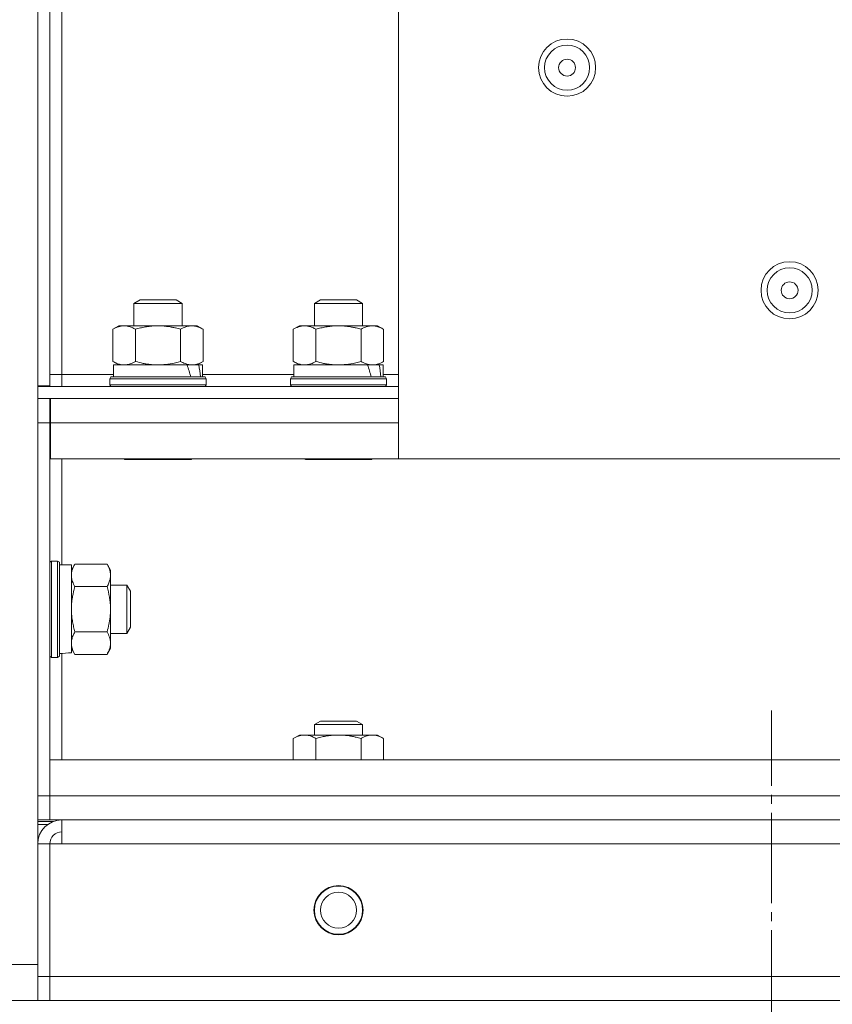
# Model space of a CAD drawing. Units: millimetres. Extents: x 0 to 21052, y -4 to 7425.
# Drawn here: x 2237 to 2372, y 2078 to 2242 of the extents above; entities that cross this region are included whole.
import ezdxf

# ---------------------------------------------------------------- set-up
doc = ezdxf.new("R2010")
doc.units = ezdxf.units.MM
doc.linetypes.add('K5LT_AXLED', pattern=[19.5, 15, -1.5, 1.5, -1.5])
doc.linetypes.add('K5LT_THIN', pattern=[0])
for name, color, linetype, true_color in [('OSI', 2, 'Continuous', 0xffff00), ('R', 1, 'Continuous', 0xff0000), ('WELDING', 7, 'Continuous', 0xffffff)]:
    doc.layers.add(name, color=color, linetype=linetype, true_color=true_color)

msp = doc.modelspace()

# ---------------------------------------------------------------- linework, layer by layer
at = {"layer": 'OSI', "color": 30, "linetype": 'K5LT_AXLED', "lineweight": 18, "true_color": 0xff8000}
msp.add_line((2361.61, 1997.44), (2361.61, 2126.94), dxfattribs=at)
at = {"layer": 'R', "color": 7, "linetype": 'K5LT_THIN', "lineweight": 18}
for p, q in [((2239.61, 2084.78), (2239.61, 2907.78)), ((2239.61, 2811.68), (2239.61, 2180.88)), ((2241.61, 2811.68), (2241.61, 2180.88)), ((2243.61, 2312.7), (2243.61, 2182.78)), ((2299.61, 2301.98), (2299.61, 2168.78)), ((2255.61, 2194.61), (2256.61, 2195.18)), ((2255.61, 2190.88), (2255.61, 2194.61)), ((2255.61, 2194.61), (2263.61, 2194.61)), ((2256.61, 2195.18), (2262.61, 2195.18)), ((2263.61, 2194.61), (2262.61, 2195.18)), ((2263.61, 2190.88), (2263.61, 2194.61)), ((2285.61, 2194.61), (2286.61, 2195.18)), ((2285.61, 2190.88), (2285.61, 2194.61)), ((2285.61, 2194.61), (2293.61, 2194.61)), ((2286.61, 2195.18), (2292.61, 2195.18)), ((2293.61, 2194.61), (2292.61, 2195.18)), ((2293.61, 2190.88), (2293.61, 2194.61)), ((2252.1, 2190.3), (2253.11, 2190.88)), ((2253.11, 2190.88), (2265.24, 2190.88)), ((2265.24, 2190.88), (2266.11, 2190.88)), ((2267.11, 2190.3), (2266.11, 2190.88)), ((2282.1, 2190.3), (2283.11, 2190.88)), ((2283.11, 2190.88), (2295.24, 2190.88)), ((2295.24, 2190.88), (2296.11, 2190.88)), ((2297.11, 2190.3), (2296.11, 2190.88)), ((2252.1, 2184.97), (2252.1, 2190.3)), ((2255.85, 2184.97), (2255.85, 2190.3)), ((2263.36, 2184.97), (2263.36, 2190.3)), ((2267.11, 2184.97), (2267.11, 2190.3)), ((2282.1, 2184.97), (2282.1, 2190.3)), ((2285.85, 2184.97), (2285.85, 2190.3)), ((2293.36, 2184.97), (2293.36, 2190.3)), ((2297.11, 2184.97), (2297.11, 2190.3)), ((2252.1, 2184.97), (2253.11, 2184.38)), ((2252.21, 2182.38), (2252.21, 2184.38)), ((2252.21, 2184.38), (2264.45, 2184.38)), ((2265.24, 2184.38), (2264.45, 2184.38)), ((2265.6, 2184.38), (2265.24, 2184.38)), ((2266.38, 2184.38), (2265.6, 2184.38)), ((2267.11, 2184.97), (2266.11, 2184.38)), ((2266.38, 2184.38), (2267.01, 2184.38)), ((2267.01, 2182.38), (2267.01, 2184.38)), ((2282.1, 2184.97), (2283.11, 2184.38)), ((2282.21, 2182.38), (2282.21, 2184.38)), ((2282.21, 2184.38), (2294.45, 2184.38)), ((2295.24, 2184.38), (2294.45, 2184.38)), ((2295.6, 2184.38), (2295.24, 2184.38)), ((2296.38, 2184.38), (2295.6, 2184.38)), ((2297.11, 2184.97), (2296.11, 2184.38)), ((2296.38, 2184.38), (2297.01, 2184.38)), ((2297.01, 2182.38), (2297.01, 2184.38)), ((2241.61, 2182.78), (2243.61, 2182.78)), ((2243.61, 2182.78), (2243.61, 2180.78)), ((2243.61, 2182.78), (2252.21, 2182.78)), ((2267.01, 2182.78), (2282.21, 2182.78)), ((2297.01, 2182.78), (2299.61, 2182.78)), ((2251.61, 2182.08), (2251.78, 2182.38)), ((2251.61, 2181.08), (2251.61, 2182.08)), ((2251.61, 2182.08), (2267.61, 2182.08)), ((2251.61, 2181.08), (2251.78, 2180.78)), ((2251.61, 2181.08), (2267.61, 2181.08)), ((2251.78, 2182.38), (2267.43, 2182.38)), ((2267.61, 2182.08), (2267.43, 2182.38)), ((2267.61, 2181.08), (2267.43, 2180.78)), ((2267.61, 2181.08), (2267.61, 2182.08)), ((2281.61, 2182.08), (2281.78, 2182.38)), ((2281.61, 2181.08), (2281.61, 2182.08)), ((2281.61, 2182.08), (2297.61, 2182.08)), ((2281.61, 2181.08), (2281.78, 2180.78)), ((2281.61, 2181.08), (2297.61, 2181.08)), ((2281.78, 2182.38), (2297.43, 2182.38)), ((2297.61, 2182.08), (2297.43, 2182.38)), ((2297.61, 2181.08), (2297.43, 2180.78)), ((2297.61, 2181.08), (2297.61, 2182.08)), ((2241.61, 2180.88), (2239.61, 2180.88)), ((2239.61, 2178.78), (2239.61, 2180.78)), ((2239.61, 2180.78), (2299.61, 2180.78)), ((2240.36, 2180.88), (2240.36, 2180.78)), ((2239.61, 2178.78), (2299.61, 2178.78)), ((2241.61, 2178.78), (2241.61, 2174.78)), ((2241.71, 2174.78), (2241.71, 2178.78)), ((2241.61, 2174.78), (2239.61, 2174.78)), ((2239.61, 2174.78), (2239.61, 2112.78)), ((2241.61, 2174.78), (2241.61, 2112.78)), ((2241.71, 2174.78), (2241.61, 2174.78)), ((2241.71, 2168.78), (2241.71, 2174.78)), ((2299.61, 2174.78), (2241.71, 2174.78)), ((2299.61, 2168.78), (2241.71, 2168.78)), ((2243.61, 2168.78), (2243.61, 2151.18)), ((2253.93, 2168.78), (2254.1, 2168.68)), ((2254.1, 2168.68), (2265.11, 2168.68)), ((2265.29, 2168.78), (2265.11, 2168.68)), ((2283.93, 2168.78), (2284.1, 2168.68)), ((2284.1, 2168.68), (2295.11, 2168.68)), ((2295.29, 2168.78), (2295.11, 2168.68)), ((2299.61, 2168.78), (2407.8, 2168.78)), ((2241.91, 2151.78), (2241.61, 2151.61)), ((2242.91, 2151.78), (2241.91, 2151.78)), ((2241.91, 2143.78), (2241.91, 2151.78)), ((2242.91, 2151.78), (2243.21, 2151.61)), ((2242.91, 2143.78), (2242.91, 2151.78)), ((2243.21, 2143.78), (2243.21, 2151.61)), ((2245.21, 2151.18), (2243.21, 2151.18)), ((2245.79, 2151.29), (2245.21, 2150.28)), ((2245.21, 2136.56), (2245.21, 2151.18)), ((2251.13, 2151.29), (2245.79, 2151.29)), ((2251.13, 2151.29), (2251.71, 2150.28)), ((2251.71, 2150.28), (2251.71, 2149.41)), ((2251.71, 2149.41), (2251.71, 2143.78)), ((2251.13, 2147.54), (2245.79, 2147.54)), ((2251.71, 2147.78), (2254.43, 2147.78)), ((2254.43, 2147.78), (2255.01, 2146.78)), ((2254.43, 2147.78), (2254.43, 2139.78)), ((2255.01, 2146.78), (2255.01, 2140.78)), ((2241.91, 2135.78), (2241.91, 2143.78)), ((2242.91, 2135.78), (2242.91, 2143.78)), ((2243.21, 2135.96), (2243.21, 2143.78)), ((2251.71, 2143.78), (2251.71, 2138.16)), ((2251.13, 2140.03), (2245.79, 2140.03)), ((2254.43, 2139.78), (2255.01, 2140.78)), ((2251.71, 2139.78), (2254.43, 2139.78)), ((2245.79, 2136.28), (2245.21, 2137.28)), ((2251.13, 2136.28), (2251.71, 2137.28)), ((2251.71, 2138.16), (2251.71, 2137.28)), ((2241.91, 2135.78), (2241.61, 2135.96)), ((2242.91, 2135.78), (2241.91, 2135.78)), ((2242.91, 2135.78), (2243.21, 2135.96)), ((2243.61, 2136.45), (2243.61, 2118.78)), ((2251.13, 2136.28), (2245.79, 2136.28)), ((2285.61, 2124.61), (2286.61, 2125.18)), ((2285.61, 2122.88), (2285.61, 2124.61)), ((2285.61, 2124.61), (2293.61, 2124.61)), ((2286.61, 2125.18), (2292.61, 2125.18)), ((2293.61, 2124.61), (2292.61, 2125.18)), ((2293.61, 2122.88), (2293.61, 2124.61)), ((2282.1, 2122.3), (2283.11, 2122.88)), ((2282.1, 2118.78), (2282.1, 2122.3)), ((2283.11, 2122.88), (2283.98, 2122.88)), ((2283.98, 2122.88), (2296.11, 2122.88)), ((2285.85, 2118.78), (2285.85, 2122.3)), ((2293.36, 2118.78), (2293.36, 2122.3)), ((2297.11, 2122.3), (2296.11, 2122.88)), ((2297.11, 2118.78), (2297.11, 2122.3)), ((2241.61, 2118.78), (3937.61, 2118.78)), ((2241.61, 2112.78), (2241.61, 2118.78)), ((2239.61, 2112.78), (2241.61, 2112.78)), ((2241.61, 2112.78), (2241.61, 2108.78)), ((2241.61, 2108.78), (2241.61, 2112.78)), ((2241.61, 2112.78), (3937.61, 2112.78)), ((2239.61, 2108.78), (2241.61, 2108.78)), ((2239.61, 2108.54), (2242.23, 2108.54)), ((2241.28, 2108.04), (2239.61, 2108.04)), ((3937.61, 2108.78), (2241.61, 2108.78)), ((3935.61, 2108.78), (2243.61, 2108.78)), ((2243.61, 2104.78), (2243.61, 2108.78)), ((2269.42, 2108.78), (2269.61, 2108.78)), ((2270.61, 2108.78), (2269.61, 2108.78)), ((2270.61, 2108.78), (2796.53, 2108.78)), ((2239.61, 2104.78), (2239.61, 2082.78)), ((2241.61, 2104.78), (2239.61, 2104.78)), ((2241.61, 2104.78), (2243.61, 2104.78)), ((2241.61, 2104.78), (2241.61, 2082.78)), ((2243.61, 2104.78), (3935.61, 2104.78)), ((2239.61, 2084.78), (2233.61, 2084.78)), ((2241.61, 2082.78), (2239.61, 2082.78)), ((2239.61, 2082.78), (2239.61, 2078.78)), ((3937.61, 2082.78), (2241.61, 2082.78)), ((2241.61, 2078.78), (2241.61, 2082.78)), ((2241.61, 2078.78), (2241.61, 2082.78)), ((2239.61, 2078.78), (2233.61, 2078.78)), ((2241.61, 2078.78), (2239.61, 2078.78)), ((2241.61, 2078.78), (3937.61, 2078.78)), ((2241.61, 2078.78), (2361.61, 2078.78)), ((2361.61, 2077.49), (2361.61, 2078.78))]:
    msp.add_line(p, q, dxfattribs=at)
for centre, radius in [((2327.61, 2233.78), 4.75), ((2327.61, 2233.78), 3.75), ((2327.61, 2233.78), 1.4), ((2364.61, 2196.78), 4.75), ((2364.61, 2196.78), 3.75), ((2364.61, 2196.78), 1.4), ((2289.61, 2093.78), 4.1), ((2289.61, 2093.78), 4), ((2289.61, 2093.78), 3)]:
    msp.add_circle(centre, radius, dxfattribs=at)
for radius in [4, 2]:
    msp.add_arc((2243.61, 2104.78), radius, 90, 180, dxfattribs=at)
for centre, major_axis, ratio, start_param, end_param in [((2259.61, 2178.38), (-4.18, 18.24), 0.334808, -1.426922, -1.313189), ((2259.61, 2186.38), (-4.18, 18.24), 0.334808, 4.415382, 4.526274), ((2289.61, 2178.38), (-4.18, 18.24), 0.334808, -1.426922, -1.313189), ((2289.61, 2186.38), (-4.18, 18.24), 0.334808, 4.415382, 4.526274), ((2241.21, 2143.78), (-18.29, 0), 0.40452, -4.60284, -4.491949)]:
    msp.add_ellipse(centre, major_axis=major_axis, ratio=ratio, start_param=start_param, end_param=end_param, dxfattribs=at)
at = {"layer": 'WELDING', "color": 7, "linetype": 'K5LT_THIN', "lineweight": 18}
for points, knots in [([(2255.85, 2190.3), (2255.67, 2190.41), (2255.39, 2190.56), (2255, 2190.71), (2254.78, 2190.77), (2254.56, 2190.83), (2254.32, 2190.87), (2254.04, 2190.89), (2253.79, 2190.88), (2253.58, 2190.86), (2253.36, 2190.82), (2253.14, 2190.76), (2252.86, 2190.67), (2252.51, 2190.53), (2252.24, 2190.38), (2252.1, 2190.3)], [0, 0, 0, 0, 2.402098, 3.730014, 4.86269, 5.269184, 6.530032, 7.866512, 8.778571, 9.697781, 10.615939, 11.535476, 12.447686, 14.229245, 16, 16, 16, 16]), ([(2263.36, 2190.3), (2263.09, 2190.38), (2262.72, 2190.48), (2262.14, 2190.61), (2261.66, 2190.71), (2261.21, 2190.77), (2260.77, 2190.83), (2260.29, 2190.87), (2259.74, 2190.89), (2259.24, 2190.88), (2258.8, 2190.86), (2258.37, 2190.82), (2257.93, 2190.76), (2257.36, 2190.67), (2256.67, 2190.53), (2256.12, 2190.38), (2255.85, 2190.3)], [0, 0, 0, 0, 1.892102, 2.552229, 3.96314, 5.166609, 5.598508, 6.938159, 8.358169, 9.327231, 10.303893, 11.279435, 12.256443, 13.225666, 15.118573, 17, 17, 17, 17]), ([(2265.24, 2190.88), (2265.13, 2190.88), (2264.92, 2190.87), (2264.58, 2190.82), (2264.06, 2190.67), (2263.64, 2190.47), (2263.36, 2190.3)], [0, 0, 0, 0, 1.168741, 2.328002, 3.738791, 7, 7, 7, 7]), ([(2267.11, 2190.3), (2266.9, 2190.43), (2266.59, 2190.58), (2266.16, 2190.74), (2265.85, 2190.82), (2265.54, 2190.87), (2265.34, 2190.88), (2265.24, 2190.88)], [0, 0, 0, 0, 2.763221, 4.094984, 5.429703, 6.74369, 8, 8, 8, 8]), ([(2285.85, 2190.3), (2285.67, 2190.41), (2285.39, 2190.56), (2285, 2190.71), (2284.78, 2190.77), (2284.56, 2190.83), (2284.32, 2190.87), (2284.04, 2190.89), (2283.79, 2190.88), (2283.58, 2190.86), (2283.36, 2190.82), (2283.14, 2190.76), (2282.86, 2190.67), (2282.51, 2190.53), (2282.24, 2190.38), (2282.1, 2190.3)], [0, 0, 0, 0, 2.402098, 3.730014, 4.86269, 5.269184, 6.530032, 7.866512, 8.778571, 9.697781, 10.615939, 11.535476, 12.447686, 14.229245, 16, 16, 16, 16]), ([(2293.36, 2190.3), (2293.09, 2190.38), (2292.72, 2190.48), (2292.14, 2190.61), (2291.66, 2190.71), (2291.21, 2190.77), (2290.77, 2190.83), (2290.29, 2190.87), (2289.74, 2190.89), (2289.24, 2190.88), (2288.8, 2190.86), (2288.37, 2190.82), (2287.93, 2190.76), (2287.36, 2190.67), (2286.67, 2190.53), (2286.12, 2190.38), (2285.85, 2190.3)], [0, 0, 0, 0, 1.892102, 2.552229, 3.96314, 5.166609, 5.598508, 6.938159, 8.358169, 9.327231, 10.303893, 11.279435, 12.256443, 13.225666, 15.118573, 17, 17, 17, 17]), ([(2295.24, 2190.88), (2295.13, 2190.88), (2294.92, 2190.87), (2294.58, 2190.82), (2294.06, 2190.67), (2293.64, 2190.47), (2293.36, 2190.3)], [0, 0, 0, 0, 1.168741, 2.328002, 3.738791, 7, 7, 7, 7]), ([(2297.11, 2190.3), (2296.9, 2190.43), (2296.59, 2190.58), (2296.16, 2190.74), (2295.85, 2190.82), (2295.54, 2190.87), (2295.34, 2190.88), (2295.24, 2190.88)], [0, 0, 0, 0, 2.763221, 4.094984, 5.429703, 6.74369, 8, 8, 8, 8]), ([(2252.1, 2184.97), (2252.31, 2184.84), (2252.63, 2184.68), (2253.05, 2184.53), (2253.37, 2184.44), (2253.68, 2184.4), (2253.88, 2184.38), (2253.98, 2184.38)], [0, 0, 0, 0, 2.763221, 4.094984, 5.429703, 6.74369, 8, 8, 8, 8]), ([(2253.98, 2184.38), (2254.08, 2184.38), (2254.3, 2184.4), (2254.63, 2184.45), (2255.16, 2184.6), (2255.57, 2184.8), (2255.85, 2184.97)], [0, 0, 0, 0, 1.168741, 2.328002, 3.738791, 7, 7, 7, 7]), ([(2255.85, 2184.97), (2256.27, 2184.84), (2256.91, 2184.68), (2257.76, 2184.53), (2258.38, 2184.44), (2259, 2184.4), (2259.41, 2184.38), (2259.61, 2184.38)], [0, 0, 0, 0, 2.763247, 4.095022, 5.429754, 6.743753, 8, 8, 8, 8]), ([(2259.61, 2184.38), (2259.82, 2184.38), (2260.24, 2184.4), (2260.92, 2184.45), (2261.97, 2184.6), (2262.79, 2184.8), (2263.36, 2184.97)], [0, 0, 0, 0, 1.16868, 2.327953, 3.738757, 7, 7, 7, 7]), ([(2263.36, 2184.97), (2263.6, 2184.82), (2263.96, 2184.65), (2264.42, 2184.5), (2264.72, 2184.43), (2264.99, 2184.39), (2265.16, 2184.38), (2265.24, 2184.38)], [0, 0, 0, 0, 3.216061, 4.562172, 5.854443, 7.091223, 8, 8, 8, 8]), ([(2265.24, 2184.38), (2265.34, 2184.38), (2265.54, 2184.4), (2265.88, 2184.45), (2266.41, 2184.6), (2266.83, 2184.8), (2267.11, 2184.97)], [0, 0, 0, 0, 1.115876, 2.250975, 3.703525, 7, 7, 7, 7]), ([(2282.1, 2184.97), (2282.31, 2184.84), (2282.63, 2184.68), (2283.05, 2184.53), (2283.37, 2184.44), (2283.68, 2184.4), (2283.88, 2184.38), (2283.98, 2184.38)], [0, 0, 0, 0, 2.763221, 4.094984, 5.429703, 6.74369, 8, 8, 8, 8]), ([(2283.98, 2184.38), (2284.08, 2184.38), (2284.3, 2184.4), (2284.63, 2184.45), (2285.16, 2184.6), (2285.57, 2184.8), (2285.85, 2184.97)], [0, 0, 0, 0, 1.168741, 2.328002, 3.738791, 7, 7, 7, 7]), ([(2285.85, 2184.97), (2286.27, 2184.84), (2286.91, 2184.68), (2287.76, 2184.53), (2288.38, 2184.44), (2289, 2184.4), (2289.41, 2184.38), (2289.61, 2184.38)], [0, 0, 0, 0, 2.763247, 4.095022, 5.429754, 6.743753, 8, 8, 8, 8]), ([(2289.61, 2184.38), (2289.82, 2184.38), (2290.24, 2184.4), (2290.92, 2184.45), (2291.97, 2184.6), (2292.79, 2184.8), (2293.36, 2184.97)], [0, 0, 0, 0, 1.16868, 2.327953, 3.738757, 7, 7, 7, 7]), ([(2293.36, 2184.97), (2293.6, 2184.82), (2293.96, 2184.65), (2294.42, 2184.5), (2294.72, 2184.43), (2294.99, 2184.39), (2295.16, 2184.38), (2295.24, 2184.38)], [0, 0, 0, 0, 3.216061, 4.562172, 5.854443, 7.091223, 8, 8, 8, 8]), ([(2295.24, 2184.38), (2295.34, 2184.38), (2295.54, 2184.4), (2295.88, 2184.45), (2296.41, 2184.6), (2296.83, 2184.8), (2297.11, 2184.97)], [0, 0, 0, 0, 1.115876, 2.250975, 3.703525, 7, 7, 7, 7]), ([(2245.79, 2151.29), (2245.68, 2151.11), (2245.53, 2150.82), (2245.39, 2150.44), (2245.32, 2150.21), (2245.26, 2149.99), (2245.22, 2149.76), (2245.2, 2149.48), (2245.21, 2149.23), (2245.23, 2149.01), (2245.27, 2148.79), (2245.33, 2148.58), (2245.42, 2148.29), (2245.57, 2147.94), (2245.71, 2147.67), (2245.79, 2147.54)], [0, 0, 0, 0, 2.402098, 3.730014, 4.86269, 5.269184, 6.530032, 7.866512, 8.778571, 9.697781, 10.615939, 11.535476, 12.447686, 14.229245, 16, 16, 16, 16]), ([(2251.71, 2149.41), (2251.71, 2149.52), (2251.7, 2149.73), (2251.64, 2150.07), (2251.49, 2150.59), (2251.29, 2151.01), (2251.13, 2151.29)], [0, 0, 0, 0, 1.168741, 2.328002, 3.738791, 7, 7, 7, 7]), ([(2251.13, 2147.54), (2251.25, 2147.75), (2251.41, 2148.06), (2251.56, 2148.49), (2251.65, 2148.8), (2251.7, 2149.11), (2251.71, 2149.31), (2251.71, 2149.41)], [0, 0, 0, 0, 2.763221, 4.094984, 5.429703, 6.74369, 8, 8, 8, 8]), ([(2245.79, 2147.54), (2245.71, 2147.27), (2245.61, 2146.9), (2245.48, 2146.32), (2245.39, 2145.84), (2245.32, 2145.39), (2245.26, 2144.94), (2245.22, 2144.45), (2245.21, 2144.02), (2245.21, 2143.79)], [0, 0, 0, 0, 2.226028, 3.002656, 4.662571, 6.078432, 6.586555, 8.162633, 10, 10, 10, 10]), ([(2251.71, 2143.78), (2251.71, 2144), (2251.7, 2144.42), (2251.64, 2145.1), (2251.49, 2146.14), (2251.29, 2146.97), (2251.13, 2147.54)], [0, 0, 0, 0, 1.168741, 2.328002, 3.738791, 7, 7, 7, 7]), ([(2245.21, 2143.79), (2245.21, 2143.66), (2245.21, 2143.39), (2245.23, 2142.98), (2245.27, 2142.54), (2245.33, 2142.11), (2245.42, 2141.54), (2245.57, 2140.84), (2245.71, 2140.3), (2245.79, 2140.03)], [0, 0, 0, 0, 0.973101, 2.122129, 3.26984, 4.419275, 5.559552, 7.786529, 10, 10, 10, 10]), ([(2251.13, 2140.03), (2251.25, 2140.45), (2251.41, 2141.08), (2251.56, 2141.93), (2251.65, 2142.56), (2251.7, 2143.18), (2251.71, 2143.59), (2251.71, 2143.78)], [0, 0, 0, 0, 2.763221, 4.094984, 5.429703, 6.74369, 8, 8, 8, 8]), ([(2245.79, 2140.03), (2245.67, 2139.82), (2245.51, 2139.51), (2245.35, 2139.08), (2245.27, 2138.77), (2245.22, 2138.46), (2245.21, 2138.25), (2245.21, 2138.16)], [0, 0, 0, 0, 2.763221, 4.094984, 5.429703, 6.74369, 8, 8, 8, 8]), ([(2251.71, 2138.16), (2251.71, 2138.26), (2251.7, 2138.46), (2251.64, 2138.8), (2251.49, 2139.32), (2251.29, 2139.74), (2251.13, 2140.03)], [0, 0, 0, 0, 1.115876, 2.250975, 3.703525, 7, 7, 7, 7]), ([(2245.21, 2138.16), (2245.21, 2138.05), (2245.22, 2137.84), (2245.28, 2137.5), (2245.43, 2136.98), (2245.62, 2136.56), (2245.79, 2136.28)], [0, 0, 0, 0, 1.168741, 2.328002, 3.738791, 7, 7, 7, 7]), ([(2251.13, 2136.28), (2251.27, 2136.52), (2251.44, 2136.88), (2251.59, 2137.33), (2251.67, 2137.64), (2251.7, 2137.91), (2251.71, 2138.08), (2251.71, 2138.16)], [0, 0, 0, 0, 3.216061, 4.562172, 5.854443, 7.091223, 8, 8, 8, 8]), ([(2283.98, 2122.88), (2283.87, 2122.88), (2283.66, 2122.87), (2283.32, 2122.82), (2282.8, 2122.67), (2282.39, 2122.47), (2282.1, 2122.3)], [0, 0, 0, 0, 1.168741, 2.328002, 3.738791, 7, 7, 7, 7]), ([(2285.85, 2122.3), (2285.64, 2122.43), (2285.33, 2122.58), (2284.9, 2122.74), (2284.59, 2122.82), (2284.28, 2122.87), (2284.08, 2122.88), (2283.98, 2122.88)], [0, 0, 0, 0, 2.763221, 4.094984, 5.429703, 6.74369, 8, 8, 8, 8]), ([(2293.36, 2122.3), (2293.09, 2122.38), (2292.72, 2122.48), (2292.14, 2122.61), (2291.66, 2122.71), (2291.21, 2122.77), (2290.77, 2122.83), (2290.29, 2122.87), (2289.74, 2122.89), (2289.24, 2122.88), (2288.8, 2122.86), (2288.37, 2122.82), (2287.93, 2122.76), (2287.36, 2122.67), (2286.67, 2122.53), (2286.12, 2122.38), (2285.85, 2122.3)], [0, 0, 0, 0, 1.892102, 2.552229, 3.96314, 5.166609, 5.598508, 6.938159, 8.358169, 9.327231, 10.303893, 11.279435, 12.256443, 13.225666, 15.118573, 17, 17, 17, 17]), ([(2297.11, 2122.3), (2296.93, 2122.41), (2296.64, 2122.56), (2296.26, 2122.71), (2296.04, 2122.77), (2295.82, 2122.83), (2295.58, 2122.87), (2295.3, 2122.89), (2295.05, 2122.88), (2294.83, 2122.86), (2294.62, 2122.82), (2294.4, 2122.76), (2294.11, 2122.67), (2293.77, 2122.53), (2293.49, 2122.38), (2293.36, 2122.3)], [0, 0, 0, 0, 2.402098, 3.730014, 4.86269, 5.269184, 6.530032, 7.866512, 8.778571, 9.697781, 10.615939, 11.535476, 12.447686, 14.229245, 16, 16, 16, 16])]:
    msp.add_open_spline(points, degree=3, knots=knots, dxfattribs=at)

doc.saveas('drawing.dxf')
